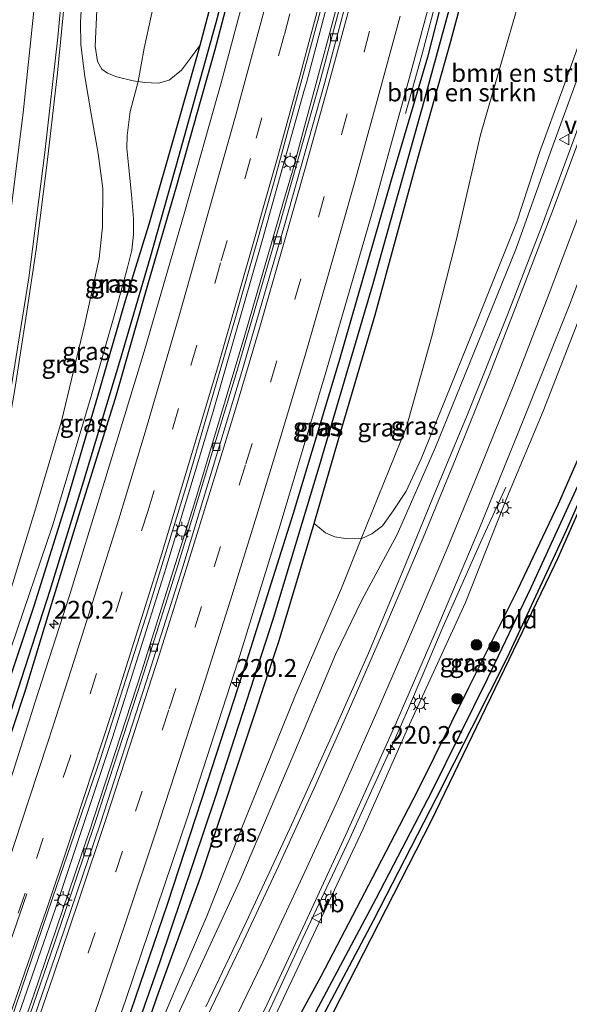
# Model space of a CAD drawing. Units: metres. Extents: x 189998 to 192144, y 348398 to 350001.
# Drawn here: x 190584 to 190662, y 349333 to 349471 of the extents above; entities that cross this region are included whole.
import ezdxf
from ezdxf.enums import TextEntityAlignment as Align

# ---------------------------------------------------------------- set-up
doc = ezdxf.new("R2010")
doc.units = ezdxf.units.M
doc.linetypes.add('VW-3-9_STREEP', pattern=[12, 3, -9])
doc.layers.get('0').update_dxf_attribs({"lineweight": 25})
for name, color, linetype, lineweight in [('B-ME-AM-KILOMETR-S-B1', 7, 'Continuous', 18), ('B-ME-BV-GELEIDECONSTRUCTIE-GELEIDERAIL-L-B1', 213, 'BV-GELEIDERAIL', 18), ('B-ME-GR-BOMENSTRUIKEN-GV-B6', 93, 'Continuous', 18), ('B-ME-GR-BOOM-S-B1', 93, 'Continuous', 18), ('B-ME-GW-INSTEEKWATERGANG-L-B1', 10, 'Continuous', 25), ('B-ME-GW-KRUINLIJN-L-B1', 93, 'Continuous', 18), ('B-ME-GW-TEENLIJN-L-B1', 93, 'Continuous', 18), ('B-ME-GW-WATERGANG-GREPPEL-L-B1', 10, 'Continuous', 25), ('B-ME-IE-GRASLAND-GV-B6', 93, 'Continuous', 18), ('B-ME-IE-GRONDWERKLIJN-GROND_INGERICHT-GV-B6', 253, 'Continuous', 18), ('B-ME-IE-MEUBILAIR_WEGMEUBILAIR-LICHTMAST-S-B1', 8, 'Continuous', 18), ('B-ME-IE-TERMINAL-L-B1', 8, 'Continuous', 18), ('B-ME-KG-KADASTRAAL-OPNAMEDTMGRENS-L-B1', 10, 'Continuous', 25), ('B-ME-VH-VERH_SOORT-BETON-OVERIG-GV-B6', 8, 'IE-TERREINAFSCHEIDING-NATUURLIJK-HOUTWAL', 18), ('B-ME-VH-VERH_SOORT-BITUMEN-GV-B6', 8, 'IE-TERREINAFSCHEIDING-NATUURLIJK-HOUTWAL', 18), ('B-ME-VV-KOLK-S-B1', 8, 'Continuous', 18), ('B-ME-VW-MARKERING-39STREEP-015-L-B1', 255, 'VW-3-9_STREEP', 18), ('B-ME-VW-MARKERING-STREEP-015-L-B1', 7, 'Continuous', 18), ('B-ME-VW-MEUBILAIR_WEGMEUBILAIR-VERKEERSBORD-S-B1', 8, 'Continuous', 18)]:
    doc.layers.add(name, color=color, linetype=linetype, lineweight=lineweight)
doc.styles.add('NLCS-ISO', font='NLCS-ISO.TTF')
doc.linetypes.add('BV-GELEIDERAIL', pattern='A,10,-3,[108,NLCS.SHX,S=1,R=0,X=0,Y=0],-3', length=16)
doc.linetypes.add('IE-TERREINAFSCHEIDING-NATUURLIJK-HOUTWAL', pattern='A,7,-1.5,[67,NLCS.SHX,S=0.75,R=45,X=0,Y=0],-1.5,7,-1.5,[70,NLCS.SHX,S=0.75,R=0,X=0,Y=0],-1.5', length=20)

# ---------------------------------------------------------------- blocks, each defined once
blk = doc.blocks.new('verkeersbord')
for p, q in [((0, 0.75), (-0.75, -0.625)), ((0.75, -0.625), (0, 0.75)), ((-0.75, -0.625), (0.75, -0.625))]:
    blk.add_line(p, q)
blk = doc.blocks.new('boom')
blk.add_hatch(color=256).paths.add_polyline_path([(-0.75, 0, 1), (0.75, 0, 1)])
blk.add_circle((0, 0), 0.75)
blk = doc.blocks.new('hecto')
for p, q in [((0, 0.625), (-0.625, 0)), ((0, -0.625), (0, 0.625)), ((-0.625, 0), (0.625, 0)), ((0.625, 0), (0, -0.625))]:
    blk.add_line(p, q)
blk = doc.blocks.new('kolk')
blk.add_lwpolyline([(-0.5, -0.5), (0.5, -0.5), (0.5, 0.5), (-0.5, 0.5)], close=True)
blk = doc.blocks.new('lantaarnpaal')
for p, q in [((-0.75, 0), (-1.25, 0)), ((-0.88, 0.88), (-0.53, 0.53)), ((0, 0.75), (0, 1.25)), ((0.53, 0.53), (0.88, 0.88)), ((0.75, 0), (1.25, 0)), ((-0.53, -0.53), (-0.88, -0.88)), ((0, -0.75), (0, -1.25)), ((0.53, -0.53), (0.88, -0.88))]:
    blk.add_line(p, q)
blk.add_circle((0, 0), 0.75)

msp = doc.modelspace()

# ---------------------------------------------------------------- linework, layer by layer
at = {"layer": 'B-ME-BV-GELEIDECONSTRUCTIE-GELEIDERAIL-L-B1'}
for points in [[(190573.99, 349299.72, 28.63), (190575.82, 349304.68, 28.62), (190577.96, 349310.5, 28.61), (190586.42, 349334.38, 28.56), (190588.77, 349341.28, 28.55), (190593.93, 349356.43, 28.54), (190594.15, 349357.08, 28.54), (190601.6, 349379.91, 28.53), (190605.81, 349393.36, 28.53), (190609.18, 349404.09, 28.53), (190610.54, 349408.64, 28.53), (190616.05, 349427.06, 28.55), (190621.51, 349445.85, 28.56), (190622.75, 349450.12, 28.57), (190625.76, 349461.27, 28.58), (190628.99, 349473.27, 28.58), (190635.72, 349499.03, 28.57), (190638.43, 349509.41, 28.56), (190639.71, 349514.53, 28.56), (190642.98, 349527.52, 28.57), (190650.01, 349558.33, 28.54), (190655.89, 349585.53, 28.54)], [(190572.4, 349299.46, 28.96), (190572.67, 349300.15, 28.96), (190574.54, 349305.17, 28.95), (190581.52, 349323.86, 28.92), (190587.76, 349341.62, 28.93), (190589.48, 349346.51, 28.93), (190592.89, 349356.78, 28.92), (190597.47, 349370.53, 28.91), (190604.69, 349393.41, 28.92), (190604.77, 349393.67, 28.92), (190609.4, 349408.99, 28.92), (190611.63, 349416.37, 28.91), (190618.61, 349440.68, 28.94), (190620.16, 349446.23, 28.93), (190624.46, 349461.64, 28.91), (190624.71, 349462.53, 28.91), (190631.19, 349487.01, 28.9), (190634.34, 349499.4, 28.87), (190637.1, 349510.24, 28.84), (190638.25, 349514.92, 28.83), (190641.86, 349529.67, 28.81), (190648.43, 349558.27, 28.83)], [(190654.98, 349521.13, 28.83), (190650.29, 349502.34, 28.82), (190645.23, 349482.99, 28.85), (190643.76, 349477.29, 28.74), (190642.75, 349473.33, 28.74), (190640.92, 349466.41, 28.74)], [(190602.27, 349298.06, 29.64), (190608.13, 349309.36, 29.76), (190612.74, 349318.31, 29.91), (190616.76, 349326.34, 30.12), (190620.3, 349333.81, 30.31), (190624.23, 349342.34, 30.57), (190627.61, 349349.51, 30.71), (190630.8, 349356.34, 30.89), (190633.64, 349362.55, 31.01), (190636.29, 349368.39, 31.23), (190638.77, 349374.01, 31.4), (190641.12, 349379.49, 31.49), (190643.76, 349385.7, 31.58), (190646.42, 349391.7, 31.66), (190649.39, 349398.37, 31.65), (190651.48, 349402.93, 31.57), (190652.76, 349405.72, 31.47)]]:
    msp.add_polyline3d(points, dxfattribs=at)
at = {"layer": 'B-ME-GR-BOMENSTRUIKEN-GV-B6'}
for points in [[(190625.82, 349400.6, 28.06), (190629.19, 349412.27, 28.08), (190634.36, 349429.92, 28.07), (190640.09, 349450.93, 28.03), (190644.99, 349468.39, 27.98), (190650.63, 349489.45, 27.92)], [(190612.96, 349480, 27.8), (190609.73, 349467.77, 27.77), (190608.42, 349466, 27.84), (190607.15, 349464.33, 27.87), (190605.45, 349462.92, 27.91), (190603.91, 349462.5, 27.95), (190601.98, 349462.57, 28.13), (190601.09, 349462.7, 28.35), (190601.93, 349467.41, 28.34), (190603.54, 349474.95, 28.33)], [(190666.8, 349479.33, 32.01), (190663.84, 349470.32, 32.07), (190660.81, 349461.82, 31.93), (190657.47, 349452.72, 31.8), (190654.28, 349443.02, 31.68), (190648.6, 349428.86, 31.29), (190643.6, 349416.47, 30.82), (190640.86, 349409.71, 30.62), (190638.72, 349405.17, 30.37), (190636.92, 349402.37, 29.85), (190635.39, 349400.3, 29.38), (190633.92, 349399.18, 28.98), (190632.41, 349398.47, 28.57), (190638.79, 349414.21, 28.88), (190642.31, 349426.73, 28.89), (190645.78, 349440.37, 28.88), (190649.16, 349455.21, 28.74), (190654.69, 349474.4, 28.71)], [(190603.54, 349474.95, 28.33), (190601.93, 349467.41, 28.34), (190601.09, 349462.7, 28.35), (190600.39, 349462.8, 28.52), (190598.08, 349463.38, 29.02), (190596.75, 349463.89, 29.75), (190595.99, 349464.47, 30.21), (190595.34, 349465.55, 30.45), (190595.04, 349467.68, 30.6), (190595.28, 349472.75, 30.63)], [(190654.69, 349474.4, 28.71), (190649.16, 349455.21, 28.74), (190645.78, 349440.37, 28.88), (190642.31, 349426.73, 28.89), (190638.79, 349414.21, 28.88), (190632.41, 349398.47, 28.57), (190630.21, 349398.5, 28.31), (190628.69, 349398.72, 28.2), (190627.38, 349399.28, 28.11), (190625.82, 349400.6, 28.06)]]:
    msp.add_polyline3d(points, dxfattribs=at)
at = {"layer": 'B-ME-GW-INSTEEKWATERGANG-L-B1'}
for points in [[(190663.01, 349528.78, 27.84), (190662.38, 349528.61, 27.95), (190661.75, 349528.22, 27.95), (190660.88, 349527.43, 27.97), (190659.21, 349525.86, 28), (190657.75, 349524.68, 28.01), (190656.8, 349523.67, 28.03), (190656.05, 349521.59, 28.05), (190654.07, 349514.18, 28.04), (190650.38, 349499.6, 28.05), (190645.29, 349480.16, 28.08), (190641.73, 349466.15, 28.04), (190636.65, 349448.85, 28.07), (190629.29, 349423.32, 28.07), (190622.85, 349402.02, 28.09), (190616.3, 349381.27, 28.09), (190610.76, 349364.26, 28.1), (190605.13, 349347.09, 28.1), (190599.39, 349330.21, 28.1), (190595.1, 349317.7, 28.13), (190591.1, 349306.56, 28.14), (190589.44, 349302.12, 28.12), (190589.13, 349300.62, 28.09)], [(190568.47, 349331.52, 27.66), (190568.64, 349331.13, 27.66), (190568.98, 349330.98, 27.67), (190569.37, 349330.96, 27.67), (190569.7, 349331.2, 27.69), (190571.63, 349336.5, 27.7), (190574.68, 349345.82, 27.65), (190579.82, 349360.88, 27.61), (190585.26, 349377.21, 27.59), (190588.73, 349388.62, 27.67), (190592.79, 349401.88, 27.65), (190598.03, 349418.71, 27.69), (190602.52, 349434.46, 27.7), (190606.42, 349447.8, 27.7), (190611.91, 349467.23, 27.72), (190616.78, 349485.79, 27.69), (190621.35, 349502.8, 27.64), (190624.98, 349518.28, 27.66), (190626.44, 349524.74, 27.63), (190626.52, 349526.71, 27.62), (190626.43, 349527.09, 27.58)], [(190625.82, 349400.6, 28.06), (190629.19, 349412.27, 28.08), (190634.36, 349429.92, 28.07), (190640.09, 349450.93, 28.03), (190644.99, 349468.39, 27.98), (190650.63, 349489.45, 27.92), (190654.93, 349506.96, 27.97), (190658.2, 349520.35, 27.97), (190658.88, 349522.37, 27.98), (190660.29, 349523.96, 27.99), (190662.73, 349526.21, 28.06)], [(190622.8, 349518.82, 27.79), (190622.4, 349517.24, 27.78), (190619.98, 349507.74, 27.89), (190616.22, 349492.88, 27.84), (190612.96, 349480, 27.8), (190609.73, 349467.77, 27.77)], [(190609.73, 349467.77, 27.77), (190609.28, 349466.08, 27.77), (190606.47, 349456.23, 27.75), (190602.58, 349442.61, 27.76), (190599.26, 349431.88, 27.77), (190595.37, 349418.46, 27.79), (190591.07, 349403.8, 27.81), (190586.41, 349388.99, 27.74), (190581.17, 349373.39, 27.71), (190577.1, 349361.64, 27.74)], [(190685.56, 349465.18, 27.95), (190683.28, 349459.76, 27.97), (190678.04, 349445.64, 27.97), (190672.28, 349431.13, 27.96), (190666.58, 349418.07, 27.92), (190660.11, 349403.32, 27.83), (190654.39, 349391.27, 27.82), (190647.49, 349377.5, 27.77), (190640.28, 349362.93, 27.8), (190634, 349350.85, 27.86), (190626.76, 349336.98, 27.9), (190619.7, 349324.07, 27.97), (190614.2, 349313.16, 27.95), (190610.19, 349305.45, 27.94), (190605.7, 349297.3, 27.94)], [(190616.69, 349311.18, 27.94), (190618.55, 349314.52, 27.7), (190619.21, 349315.93, 27.81), (190621.84, 349321.32, 27.89), (190626.16, 349329.78, 27.82), (190634.13, 349344.84, 27.78), (190643.02, 349362.05, 27.79), (190652.98, 349381.82, 27.79), (190661.25, 349399.68, 27.83), (190669.18, 349417.56, 27.89), (190675.92, 349432.67, 27.98), (190682.37, 349447.91, 27.97), (190686.68, 349458.53, 27.93), (190689.25, 349464.87, 27.91)], [(190596.42, 349313.68, 28.03), (190599.85, 349322.74, 27.99), (190603.7, 349334.01, 27.92), (190609.87, 349351.01, 28.03), (190615.36, 349367.52, 28.01), (190620.88, 349384.18, 28.05), (190625.68, 349400.13, 28.06), (190625.82, 349400.6, 28.06)]]:
    msp.add_polyline3d(points, dxfattribs=at)
at = {"layer": 'B-ME-GW-KRUINLIJN-L-B1'}
for points in [[(190730.36, 349540.14, 33.07), (190724.25, 349537, 33.13), (190717.73, 349533.04, 33.03), (190713.18, 349530.17, 33.12), (190708.73, 349527, 33.16), (190704.28, 349523.04, 33.21), (190699.59, 349517.82, 33.19), (190696.6, 349514.07, 33.15), (190693.35, 349508.95, 33.18), (190690.61, 349503.77, 33.28), (190687.95, 349498.98, 33.23), (190685.14, 349490.43, 33.16), (190680.53, 349477.44, 33.14), (190674.55, 349460.52, 32.82), (190670.15, 349448.01, 32.47), (190663.86, 349431.42, 32.13), (190657.99, 349416.39, 31.79), (190652.87, 349404.2, 31.44), (190647.06, 349389.52, 31.08), (190638.91, 349371.75, 30.61), (190632.7, 349357.69, 30.17), (190626.1, 349343.65, 29.82), (190618.85, 349328.25, 29.33)], [(190606.6, 349331.5, 29.07), (190615.34, 349350.39, 29.59), (190622.96, 349368.26, 30.01), (190628.8, 349382.21, 30.42), (190632.52, 349389.82, 30.61), (190637.46, 349399.06, 30.92), (190642.87, 349411.32, 31.35), (190648.15, 349424.35, 31.68), (190654.19, 349439.25, 32.08), (190659, 349452.81, 32.58), (190664.95, 349469.1, 32.88), (190669.91, 349483.37, 33.09), (190674.22, 349496.21, 33.19), (190679.45, 349510.67, 33.42), (190681.43, 349516.42, 33.46), (190682.02, 349519.68, 33.48), (190681.92, 349522.35, 33.48), (190681.34, 349524.83, 33.49), (190680.38, 349526.79, 33.46), (190678.95, 349528.35, 33.51), (190677.13, 349529.28, 33.6), (190675.15, 349529.96, 33.64)], [(190565.4, 349328.96, 28.25), (190568.23, 349338.37, 28.47), (190571.18, 349349.8, 28.61), (190574.2, 349360.94, 28.72), (190578.13, 349374.61, 29.07), (190582.19, 349388.15, 29.54), (190586.57, 349402.36, 29.83), (190590.3, 349414.99, 30.07), (190593.59, 349428.68, 30.39), (190595.59, 349437.83, 30.59), (190596.08, 349442.3, 30.73), (190596.09, 349447.69, 30.88), (190595.47, 349452.59, 30.98), (190594.51, 349457.88, 31.28), (190593.6, 349463.44, 31.52), (190593, 349467.85, 31.69), (190592.98, 349471.04, 31.73), (190593.31, 349476.96, 31.99), (190593.8, 349485.81, 32.24), (190594.34, 349497.25, 32.54), (190594.55, 349502.38, 32.69)]]:
    msp.add_polyline3d(points, dxfattribs=at)
at = {"layer": 'B-ME-GW-TEENLIJN-L-B1'}
for points in [[(190620.05, 349532.85, 28.14), (190618.23, 349532.01, 28.31), (190616.51, 349531.5, 28.36), (190615, 349531.27, 28.44), (190613.66, 349530.88, 28.54), (190612.88, 349529.63, 28.56), (190612.66, 349527.2, 28.57), (190612.34, 349523.11, 28.54), (190611.42, 349515.95, 28.49), (190609.63, 349506.62, 28.53), (190607.68, 349496.31, 28.49), (190605.48, 349485.35, 28.36), (190603.54, 349474.95, 28.33), (190601.93, 349467.41, 28.34), (190601.09, 349462.7, 28.35)], [(190632.41, 349398.47, 28.57), (190638.79, 349414.21, 28.88), (190642.31, 349426.73, 28.89), (190645.78, 349440.37, 28.88), (190649.16, 349455.21, 28.74), (190654.69, 349474.4, 28.71), (190658.02, 349490.61, 28.69), (190661.17, 349503.64, 28.61), (190662.62, 349512.28, 28.56), (190663.17, 349517.49, 28.37), (190663.31, 349520.52, 28.32), (190663.28, 349523.09, 28.23), (190663.05, 349524.99, 28.14), (190662.73, 349526.21, 28.06)], [(190601.09, 349462.7, 28.35), (190599.95, 349458.5, 28.2), (190599.51, 349455.12, 28.17), (190599.49, 349453.36, 28.18), (190599.71, 349450.99, 28.07), (190600.15, 349446.86, 27.97), (190600.43, 349443.49, 27.95), (190600.42, 349441.22, 27.89), (190600.17, 349439.03, 27.87), (190599.58, 349436.59, 27.87), (190598.06, 349431.12, 27.87), (190594.47, 349418.49, 27.88), (190589.07, 349400.43, 27.89), (190583.23, 349383.21, 27.82), (190579.19, 349370.57, 27.82), (190577.1, 349361.64, 27.74)], [(190596.42, 349313.68, 28.03), (190602.54, 349326.3, 28.27), (190606.49, 349335.64, 28.25), (190610.71, 349345.45, 28.22), (190616.19, 349359.26, 28.22), (190623.13, 349376.4, 28.41), (190629.65, 349391.52, 28.59), (190632.41, 349398.47, 28.57)]]:
    msp.add_polyline3d(points, dxfattribs=at)
at = {"layer": 'B-ME-GW-WATERGANG-GREPPEL-L-B1'}
for points in [[(190569.29, 349332.32, 27.49), (190571.1, 349337.94, 27.37), (190575.66, 349351.61, 27.22), (190581.72, 349369.65, 27.1), (190588.72, 349391.25, 27.12), (190593.43, 349406.61, 27.17), (190598.5, 349423.36, 27.21), (190602.76, 349437.91, 27.24), (190606.81, 349452.16, 27.25), (190612.05, 349471.03, 27.28), (190616.89, 349489.4, 27.28), (190619.74, 349500.19, 27.3), (190622.64, 349512.22, 27.32), (190624.48, 349519.77, 27.36), (190625.12, 349522.99, 27.41), (190625.39, 349524.56, 27.47), (190625.44, 349526, 27.43), (190625.03, 349528.48, 27.47), (190624.58, 349531.53, 27.54), (190624.13, 349533.72, 27.63), (190623.97, 349534.5, 27.71), (190623.81, 349535.5, 27.73), (190623.8, 349536.28, 27.74), (190623.86, 349536.59, 27.74)], [(190590.11, 349300.85, 27.89), (190593.64, 349309.27, 27.51), (190597.74, 349320.79, 27.43), (190604.13, 349338.93, 27.38), (190611.99, 349362.3, 27.28), (190620.08, 349387.3, 27.28), (190626.51, 349408.56, 27.33), (190634.12, 349434.35, 27.38), (190641.28, 349459.96, 27.43), (190648.52, 349486.5, 27.4), (190653.69, 349507.28, 27.33), (190656.01, 349516.91, 27.42), (190656.71, 349519.88, 27.49), (190657.43, 349521.66, 27.55), (190659.02, 349524.1, 27.6), (190660.62, 349525.67, 27.62), (190661.22, 349526.18, 27.61), (190662.42, 349527.32, 27.68), (190662.85, 349527.89, 27.68)], [(190687.92, 349465.04, 27.64), (190686.65, 349461.74, 27.65), (190680.87, 349447.27, 27.62), (190674.27, 349431.71, 27.57), (190668.83, 349418.89, 27.53), (190661.74, 349403.5, 27.5), (190656.27, 349391.58, 27.48), (190650.1, 349378.73, 27.46), (190642.34, 349363, 27.47), (190634.47, 349347.87, 27.47), (190625.58, 349331.14, 27.5), (190617.9, 349316.98, 27.48), (190611.39, 349304.5, 27.44), (190607.27, 349296.92, 27.42)]]:
    msp.add_polyline3d(points, dxfattribs=at)
at = {"layer": 'B-ME-IE-GRASLAND-GV-B6'}
for points in [[(190572.44, 349301.77, 28.08), (190581.04, 349324.59, 28.07), (190589.05, 349347.96, 28.06), (190595.79, 349367.6, 28.09), (190602.53, 349388.6, 28.12), (190607.97, 349406.27, 28.08), (190614.67, 349429.24, 28.17), (190620.17, 349448.66, 28.06), (190626.77, 349473.01, 28.15), (190631.95, 349492.44, 28.1), (190636.87, 349511.83, 28.06), (190641.41, 349530.6, 28.03), (190647.08, 349555.11, 28.06), (190651.7, 349575.85, 28.06), (190656.28, 349598.35, 28.03), (190660.95, 349621.84, 28)], [(190592.4, 349313.89, 28.18), (190599.36, 349333.74, 28.14), (190608, 349359.35, 28.14), (190615.11, 349381.32, 28.11), (190621.05, 349400.37, 28.1), (190627.51, 349422.02, 28.17), (190634.25, 349445.27, 28.15), (190639.24, 349463.48, 28.16), (190645.46, 349486.57, 28.16), (190650.16, 349504.82, 28.15), (190655.26, 349525.7, 28.17), (190661.38, 349552.23, 28.17), (190665.61, 349571.12, 28.16), (190669.63, 349590.71, 28.18), (190674.43, 349614.63, 28.17)], [(190659.72, 349601.36, 27.92), (190655.56, 349581.22, 27.88), (190652.77, 349568.16, 27.93), (190650.25, 349557.13, 27.84), (190643.4, 349526.94, 27.85), (190637.25, 349503.23, 27.91), (190631.6, 349481.49, 27.93), (190626.58, 349462.64, 27.93), (190620.97, 349442.74, 27.91), (190614.93, 349421.99, 27.87), (190606.66, 349394.72, 27.89), (190601.52, 349378.59, 27.87), (190595.09, 349358.74, 27.87), (190589.32, 349341.64, 27.91), (190584.45, 349327.49, 27.91), (190579.83, 349314.73, 27.91), (190574.41, 349299.79, 27.91), (190572.44, 349301.77, 28.08)], [(190569.29, 349332.32, 27.49), (190571.1, 349337.94, 27.37), (190575.66, 349351.61, 27.22), (190581.72, 349369.65, 27.1), (190588.72, 349391.25, 27.12), (190593.43, 349406.61, 27.17), (190598.5, 349423.36, 27.21), (190602.76, 349437.91, 27.24), (190606.81, 349452.16, 27.25), (190612.05, 349471.03, 27.28), (190616.89, 349489.4, 27.28), (190619.74, 349500.19, 27.3), (190622.64, 349512.22, 27.32), (190624.48, 349519.77, 27.36), (190625.12, 349522.99, 27.41), (190625.39, 349524.56, 27.47), (190625.44, 349526, 27.43), (190625.03, 349528.48, 27.47), (190624.58, 349531.53, 27.54), (190624.13, 349533.72, 27.63), (190623.97, 349534.5, 27.71), (190623.81, 349535.5, 27.73), (190623.8, 349536.28, 27.74), (190623.86, 349536.59, 27.74)], [(190606.6, 349331.5, 29.07), (190615.34, 349350.39, 29.59), (190622.96, 349368.26, 30.01), (190628.8, 349382.21, 30.42), (190632.52, 349389.82, 30.61), (190637.46, 349399.06, 30.92), (190642.87, 349411.32, 31.35), (190648.15, 349424.35, 31.68), (190654.19, 349439.25, 32.08), (190659, 349452.81, 32.58), (190664.95, 349469.1, 32.88), (190669.91, 349483.37, 33.09), (190674.22, 349496.21, 33.19), (190679.45, 349510.67, 33.42), (190681.43, 349516.42, 33.46), (190682.02, 349519.68, 33.48), (190681.92, 349522.35, 33.48), (190681.34, 349524.83, 33.49), (190680.38, 349526.79, 33.46), (190678.95, 349528.35, 33.51), (190677.13, 349529.28, 33.6), (190675.15, 349529.96, 33.64), (190675.14, 349530.21, 33.64), (190678.31, 349530.21, 33.59)], [(190675.15, 349529.96, 33.64), (190677.13, 349529.28, 33.6), (190678.95, 349528.35, 33.51), (190680.38, 349526.79, 33.46), (190681.34, 349524.83, 33.49), (190681.92, 349522.35, 33.48), (190682.02, 349519.68, 33.48), (190681.43, 349516.42, 33.46), (190679.45, 349510.67, 33.42), (190674.22, 349496.21, 33.19), (190669.91, 349483.37, 33.09), (190664.95, 349469.1, 32.88), (190659, 349452.81, 32.58), (190654.19, 349439.25, 32.08), (190648.15, 349424.35, 31.68), (190642.87, 349411.32, 31.35), (190637.46, 349399.06, 30.92), (190632.52, 349389.82, 30.61), (190628.8, 349382.21, 30.42), (190622.96, 349368.26, 30.01), (190615.34, 349350.39, 29.59), (190606.6, 349331.5, 29.07)], [(190678.31, 349530.21, 33.59), (190679.59, 349530.12, 33.56), (190681.14, 349529.63, 33.59), (190684.27, 349528.69, 33.58), (190686.74, 349528.31, 33.58), (190688.12, 349528.18, 33.58), (190686.02, 349522.43, 33.6), (190684.69, 349518.39, 33.58), (190680.52, 349506.32, 33.58), (190677.38, 349497.25, 33.52), (190673.76, 349486.83, 33.42), (190670.36, 349477.27, 33.31), (190666.45, 349466.11, 33.09), (190662.32, 349454.58, 32.75), (190657.72, 349442.17, 32.51), (190652.99, 349429.94, 32.12), (190647.45, 349416.18, 31.73), (190642.69, 349404.67, 31.43), (190638.3, 349394.05, 31.06), (190633.43, 349382.4, 30.78), (190628.68, 349371.61, 30.5), (190622.39, 349357.74, 30.1), (190616.25, 349344.59, 29.79), (190610.58, 349332.68, 29.49)], [(190597.74, 349320.79, 27.43), (190604.13, 349338.93, 27.38), (190611.99, 349362.3, 27.28), (190620.08, 349387.3, 27.28), (190626.51, 349408.56, 27.33), (190634.12, 349434.35, 27.38), (190641.28, 349459.96, 27.43), (190648.52, 349486.5, 27.4), (190653.69, 349507.28, 27.33), (190656.01, 349516.91, 27.42), (190656.71, 349519.88, 27.49), (190657.43, 349521.66, 27.55), (190659.02, 349524.1, 27.6), (190660.62, 349525.67, 27.62), (190661.22, 349526.18, 27.61), (190662.42, 349527.32, 27.68), (190662.85, 349527.89, 27.68), (190663.25, 349528.74, 27.84)], [(190663.25, 349528.74, 27.84), (190662.85, 349527.89, 27.68), (190662.42, 349527.32, 27.68), (190661.22, 349526.18, 27.61), (190660.62, 349525.67, 27.62), (190659.02, 349524.1, 27.6), (190657.43, 349521.66, 27.55), (190656.71, 349519.88, 27.49), (190656.01, 349516.91, 27.42), (190653.69, 349507.28, 27.33), (190648.52, 349486.5, 27.4), (190641.28, 349459.96, 27.43), (190634.12, 349434.35, 27.38), (190626.51, 349408.56, 27.33), (190620.08, 349387.3, 27.28), (190611.99, 349362.3, 27.28), (190604.13, 349338.93, 27.38), (190597.74, 349320.79, 27.43)], [(190599.39, 349330.21, 28.1), (190605.13, 349347.09, 28.1), (190610.76, 349364.26, 28.1), (190616.3, 349381.27, 28.09), (190622.85, 349402.02, 28.09), (190629.29, 349423.32, 28.07), (190636.65, 349448.85, 28.07), (190641.73, 349466.15, 28.04), (190645.29, 349480.16, 28.08), (190650.38, 349499.6, 28.05), (190654.07, 349514.18, 28.04), (190656.05, 349521.59, 28.05), (190656.8, 349523.67, 28.03), (190657.75, 349524.68, 28.01), (190659.21, 349525.86, 28), (190660.88, 349527.43, 27.97), (190661.75, 349528.22, 27.95), (190662.38, 349528.61, 27.95), (190663.01, 349528.78, 27.84), (190663.25, 349528.74, 27.84)], [(190663.25, 349528.74, 27.84), (190663.48, 349528.71, 27.84), (190663.36, 349527.81, 27.94), (190663.1, 349527.05, 27.94), (190662.73, 349526.21, 28.06), (190660.29, 349523.96, 27.99), (190658.88, 349522.37, 27.98), (190658.2, 349520.35, 27.97), (190654.93, 349506.96, 27.97), (190650.63, 349489.45, 27.92), (190644.99, 349468.39, 27.98), (190640.09, 349450.93, 28.03), (190634.36, 349429.92, 28.07), (190629.19, 349412.27, 28.08), (190625.82, 349400.6, 28.06), (190625.68, 349400.13, 28.06), (190620.88, 349384.18, 28.05), (190615.36, 349367.52, 28.01), (190609.87, 349351.01, 28.03), (190603.7, 349334.01, 27.92), (190599.85, 349322.74, 27.99)], [(190616.89, 349489.4, 27.28), (190612.05, 349471.03, 27.28), (190606.81, 349452.16, 27.25), (190602.76, 349437.91, 27.24), (190598.5, 349423.36, 27.21), (190593.43, 349406.61, 27.17), (190588.72, 349391.25, 27.12), (190581.72, 349369.65, 27.1), (190575.66, 349351.61, 27.22), (190571.1, 349337.94, 27.37), (190569.29, 349332.32, 27.49)], [(190569.7, 349331.2, 27.69), (190571.63, 349336.5, 27.7), (190574.68, 349345.82, 27.65), (190579.82, 349360.88, 27.61), (190585.26, 349377.21, 27.59), (190588.73, 349388.62, 27.67), (190592.79, 349401.88, 27.65), (190598.03, 349418.71, 27.69), (190602.52, 349434.46, 27.7), (190606.42, 349447.8, 27.7), (190611.91, 349467.23, 27.72), (190616.78, 349485.79, 27.69)], [(190616.78, 349485.79, 27.69), (190611.91, 349467.23, 27.72), (190606.42, 349447.8, 27.7), (190602.52, 349434.46, 27.7), (190598.03, 349418.71, 27.69), (190592.79, 349401.88, 27.65), (190588.73, 349388.62, 27.67), (190585.26, 349377.21, 27.59), (190579.82, 349360.88, 27.61), (190574.68, 349345.82, 27.65), (190571.63, 349336.5, 27.7), (190569.7, 349331.2, 27.69)], [(190617.85, 349481.71, 27.86), (190612.75, 349462.51, 27.85), (190607.64, 349444.46, 27.84), (190601.94, 349424.78, 27.84), (190596.02, 349405.45, 27.83), (190591.47, 349390.64, 27.82), (190586.59, 349375.53, 27.82), (190583.16, 349364.75, 27.82), (190578.38, 349351.12, 27.73), (190570.42, 349328.16, 27.73)], [(190568.47, 349332.59, 27.67), (190569.5, 349335.85, 27.67), (190571.58, 349342.75, 27.7), (190574.17, 349351.66, 27.72), (190577.1, 349361.64, 27.74), (190581.17, 349373.39, 27.71), (190586.41, 349388.99, 27.74), (190591.07, 349403.8, 27.81), (190595.37, 349418.46, 27.79), (190599.26, 349431.88, 27.77), (190602.58, 349442.61, 27.76), (190606.47, 349456.23, 27.75), (190609.28, 349466.08, 27.77), (190609.73, 349467.77, 27.77), (190612.96, 349480, 27.8)], [(190645.29, 349480.16, 28.08), (190641.73, 349466.15, 28.04), (190636.65, 349448.85, 28.07), (190629.29, 349423.32, 28.07), (190622.85, 349402.02, 28.09), (190616.3, 349381.27, 28.09), (190610.76, 349364.26, 28.1), (190605.13, 349347.09, 28.1), (190599.39, 349330.21, 28.1)], [(190602.54, 349326.3, 28.27), (190606.49, 349335.64, 28.25), (190610.71, 349345.45, 28.22), (190616.19, 349359.26, 28.22), (190623.13, 349376.4, 28.41), (190629.65, 349391.52, 28.59), (190632.41, 349398.47, 28.57), (190633.92, 349399.18, 28.98), (190635.39, 349400.3, 29.38), (190636.92, 349402.37, 29.85), (190638.72, 349405.17, 30.37), (190640.86, 349409.71, 30.62), (190643.6, 349416.47, 30.82), (190648.6, 349428.86, 31.29), (190654.28, 349443.02, 31.68), (190657.47, 349452.72, 31.8), (190660.81, 349461.82, 31.93), (190663.84, 349470.32, 32.07), (190666.8, 349479.33, 32.01)], [(190680.53, 349477.44, 33.14), (190674.55, 349460.52, 32.82), (190670.15, 349448.01, 32.47), (190663.86, 349431.42, 32.13), (190657.99, 349416.39, 31.79), (190652.87, 349404.2, 31.44), (190647.06, 349389.52, 31.08), (190638.91, 349371.75, 30.61), (190632.7, 349357.69, 30.17), (190626.1, 349343.65, 29.82), (190618.85, 349328.25, 29.33)], [(190618.85, 349328.25, 29.33), (190626.1, 349343.65, 29.82), (190632.7, 349357.69, 30.17), (190638.91, 349371.75, 30.61), (190647.06, 349389.52, 31.08), (190652.87, 349404.2, 31.44), (190657.99, 349416.39, 31.79), (190663.86, 349431.42, 32.13), (190670.15, 349448.01, 32.47), (190674.55, 349460.52, 32.82), (190680.53, 349477.44, 33.14)], [(190690.49, 349477.74, 27.94), (190687.2, 349469.07, 27.94), (190685.56, 349465.18, 27.95), (190683.28, 349459.76, 27.97), (190678.04, 349445.64, 27.97), (190672.28, 349431.13, 27.96), (190666.58, 349418.07, 27.92), (190660.11, 349403.32, 27.83), (190654.39, 349391.27, 27.82), (190647.49, 349377.5, 27.77), (190640.28, 349362.93, 27.8), (190634, 349350.85, 27.86), (190626.76, 349336.98, 27.9), (190619.7, 349324.07, 27.97)], [(190561.83, 349320.1, 28.19), (190565.75, 349335.3, 28.44), (190569.76, 349351.27, 28.72), (190573.77, 349368.11, 29.1), (190577.25, 349384.74, 29.47), (190579.61, 349396.67, 29.82), (190581.84, 349408.47, 30.2), (190583.73, 349419.45, 30.48), (190585.27, 349429.44, 30.73), (190586.75, 349439.09, 31.02), (190588.29, 349451.33, 31.36), (190589.74, 349463.95, 31.74), (190590.97, 349476.46, 32.14)], [(190565.4, 349328.96, 28.25), (190568.23, 349338.37, 28.47), (190571.18, 349349.8, 28.61), (190574.2, 349360.94, 28.72), (190578.13, 349374.61, 29.07), (190582.19, 349388.15, 29.54), (190586.57, 349402.36, 29.83), (190590.3, 349414.99, 30.07), (190593.59, 349428.68, 30.39), (190595.59, 349437.83, 30.59), (190596.08, 349442.3, 30.73), (190596.09, 349447.69, 30.88), (190595.47, 349452.59, 30.98), (190594.51, 349457.88, 31.28), (190593.6, 349463.44, 31.52), (190593, 349467.85, 31.69), (190592.98, 349471.04, 31.73), (190593.31, 349476.96, 31.99)], [(190593.31, 349476.96, 31.99), (190592.98, 349471.04, 31.73), (190593, 349467.85, 31.69), (190593.6, 349463.44, 31.52), (190594.51, 349457.88, 31.28), (190595.47, 349452.59, 30.98), (190596.09, 349447.69, 30.88), (190596.08, 349442.3, 30.73), (190595.59, 349437.83, 30.59), (190593.59, 349428.68, 30.39), (190590.3, 349414.99, 30.07), (190586.57, 349402.36, 29.83), (190582.19, 349388.15, 29.54), (190578.13, 349374.61, 29.07), (190574.2, 349360.94, 28.72), (190571.18, 349349.8, 28.61), (190568.23, 349338.37, 28.47), (190565.4, 349328.96, 28.25)], [(190613.44, 349321.45, 29.31), (190619.19, 349333.07, 29.48), (190624.85, 349345.19, 29.77), (190630.19, 349356.79, 30.18), (190637, 349371.85, 30.55), (190642.65, 349384.91, 30.87), (190648.96, 349399.71, 31.28), (190655.36, 349415.54, 31.72), (190661.82, 349431.66, 32.19), (190667.77, 349447.61, 32.56), (190673.25, 349462.45, 32.94), (190677.68, 349475.03, 33.12)], [(190595.28, 349472.75, 30.63), (190595.04, 349467.68, 30.6), (190595.34, 349465.55, 30.45), (190595.99, 349464.47, 30.21), (190596.75, 349463.89, 29.75), (190598.08, 349463.38, 29.02), (190600.39, 349462.8, 28.52), (190601.09, 349462.7, 28.35), (190599.95, 349458.5, 28.2), (190599.51, 349455.12, 28.17), (190599.49, 349453.36, 28.18), (190599.71, 349450.99, 28.07), (190600.15, 349446.86, 27.97), (190600.43, 349443.49, 27.95), (190600.42, 349441.22, 27.89), (190600.17, 349439.03, 27.87), (190599.58, 349436.59, 27.87), (190598.06, 349431.12, 27.87), (190594.47, 349418.49, 27.88), (190589.07, 349400.43, 27.89), (190583.23, 349383.21, 27.82)], [(190601.09, 349462.7, 28.35), (190601.98, 349462.57, 28.13), (190603.91, 349462.5, 27.95), (190605.45, 349462.92, 27.91), (190607.15, 349464.33, 27.87), (190608.42, 349466, 27.84), (190609.73, 349467.77, 27.77), (190609.28, 349466.08, 27.77), (190606.47, 349456.23, 27.75), (190602.58, 349442.61, 27.76), (190599.26, 349431.88, 27.77), (190595.37, 349418.46, 27.79), (190591.07, 349403.8, 27.81), (190586.41, 349388.99, 27.74), (190581.17, 349373.39, 27.71)], [(190619.7, 349324.07, 27.97), (190626.76, 349336.98, 27.9), (190634, 349350.85, 27.86), (190640.28, 349362.93, 27.8), (190647.49, 349377.5, 27.77), (190654.39, 349391.27, 27.82), (190660.11, 349403.32, 27.83), (190666.58, 349418.07, 27.92), (190672.28, 349431.13, 27.96), (190678.04, 349445.64, 27.97), (190683.28, 349459.76, 27.97), (190685.56, 349465.18, 27.95)], [(190685.56, 349465.18, 27.95), (190687.92, 349465.04, 27.64), (190686.65, 349461.74, 27.65), (190680.87, 349447.27, 27.62), (190674.27, 349431.71, 27.57), (190668.83, 349418.89, 27.53), (190661.74, 349403.5, 27.5), (190656.27, 349391.58, 27.48), (190650.1, 349378.73, 27.46), (190642.34, 349363, 27.47), (190634.47, 349347.87, 27.47), (190625.58, 349331.14, 27.5)], [(190625.58, 349331.14, 27.5), (190634.47, 349347.87, 27.47), (190642.34, 349363, 27.47), (190650.1, 349378.73, 27.46), (190656.27, 349391.58, 27.48), (190661.74, 349403.5, 27.5), (190668.83, 349418.89, 27.53), (190674.27, 349431.71, 27.57), (190680.87, 349447.27, 27.62), (190686.65, 349461.74, 27.65), (190687.92, 349465.04, 27.64), (190689.25, 349464.87, 27.91), (190686.68, 349458.53, 27.93), (190682.37, 349447.91, 27.97), (190675.92, 349432.67, 27.98), (190669.18, 349417.56, 27.89), (190661.25, 349399.68, 27.83), (190652.98, 349381.82, 27.79), (190643.02, 349362.05, 27.79), (190634.13, 349344.84, 27.78), (190626.16, 349329.78, 27.82)], [(190583.23, 349383.21, 27.82), (190589.07, 349400.43, 27.89), (190594.47, 349418.49, 27.88), (190598.06, 349431.12, 27.87), (190599.58, 349436.59, 27.87), (190600.17, 349439.03, 27.87), (190600.42, 349441.22, 27.89), (190600.43, 349443.49, 27.95), (190600.15, 349446.86, 27.97), (190599.71, 349450.99, 28.07), (190599.49, 349453.36, 28.18), (190599.51, 349455.12, 28.17), (190599.95, 349458.5, 28.2), (190601.09, 349462.7, 28.35)], [(190596.42, 349313.68, 28.03), (190599.85, 349322.74, 27.99), (190603.7, 349334.01, 27.92), (190609.87, 349351.01, 28.03), (190615.36, 349367.52, 28.01), (190620.88, 349384.18, 28.05), (190625.68, 349400.13, 28.06), (190625.82, 349400.6, 28.06), (190627.38, 349399.28, 28.11), (190628.69, 349398.72, 28.2), (190630.21, 349398.5, 28.31), (190632.41, 349398.47, 28.57), (190629.65, 349391.52, 28.59), (190623.13, 349376.4, 28.41), (190616.19, 349359.26, 28.22), (190610.71, 349345.45, 28.22), (190606.49, 349335.64, 28.25), (190602.54, 349326.3, 28.27), (190596.42, 349313.68, 28.03)]]:
    msp.add_polyline3d(points, dxfattribs=at)
at = {"layer": 'B-ME-IE-GRONDWERKLIJN-GROND_INGERICHT-GV-B6'}
msp.add_polyline3d([(190689.25, 349464.87, 27.91), (190689.89, 349464.81, 27.89), (190688.32, 349461.12, 27.89), (190672.64, 349424.32, 27.89), (190659.99, 349395.65, 27.79), (190659.56, 349394.77, 27.79), (190642.18, 349358.75, 27.7), (190624.3, 349323.77, 27.88), (190618.43, 349310.8, 27.84), (190616.69, 349311.18, 27.94), (190618.55, 349314.52, 27.7), (190619.21, 349315.93, 27.81), (190621.84, 349321.32, 27.89), (190626.16, 349329.78, 27.82), (190634.13, 349344.84, 27.78), (190643.02, 349362.05, 27.79), (190652.98, 349381.82, 27.79), (190661.25, 349399.68, 27.83), (190669.18, 349417.56, 27.89), (190675.92, 349432.67, 27.98), (190682.37, 349447.91, 27.97), (190686.68, 349458.53, 27.93), (190689.25, 349464.87, 27.91)], dxfattribs=at)
at = {"layer": 'B-ME-IE-TERMINAL-L-B1'}
msp.add_line((190638.63, 349458.2, 28.82), (190640.92, 349466.41, 28.82), dxfattribs=at)
at = {"layer": 'B-ME-KG-KADASTRAAL-OPNAMEDTMGRENS-L-B1'}
msp.add_polyline3d([(190912.25, 349509.68, 26.33), (190890.29, 349516.99, 26.85), (190863.47, 349522.55, 26.83), (190853.65, 349524.45, 26.8), (190814.37, 349532.03, 26.68), (190777.07, 349538.16, 27.13), (190763.62, 349535.8, 26.5), (190738.36, 349527.31, 26.68), (190727.03, 349519.53, 26.83), (190723.53, 349516.82, 27.84), (190720.63, 349516.64, 27.86), (190717.61, 349515.03, 27.85), (190712.95, 349511.2, 27.87), (190702.8, 349497.23, 27.93), (190689.89, 349464.81, 27.89), (190688.32, 349461.12, 27.89), (190672.64, 349424.32, 27.89), (190659.99, 349395.65, 27.79), (190659.56, 349394.77, 27.79), (190642.18, 349358.75, 27.7), (190624.3, 349323.77, 27.88), (190618.43, 349310.8, 27.84), (190610.73, 349296.29, 27.8)], dxfattribs=at)
at = {"layer": 'B-ME-VH-VERH_SOORT-BETON-OVERIG-GV-B6'}
for points in [[(190584.45, 349327.49, 27.91), (190589.32, 349341.64, 27.91), (190595.09, 349358.74, 27.87), (190601.52, 349378.59, 27.87), (190606.66, 349394.72, 27.89), (190614.93, 349421.99, 27.87), (190620.97, 349442.74, 27.91), (190626.58, 349462.64, 27.93), (190631.6, 349481.49, 27.93), (190637.25, 349503.23, 27.91), (190643.4, 349526.94, 27.85), (190650.25, 349557.13, 27.84), (190652.77, 349568.16, 27.93), (190655.56, 349581.22, 27.88), (190659.72, 349601.36, 27.92)], [(190660.4, 349601.23, 27.86), (190656.25, 349581.07, 27.85), (190653.45, 349568.01, 27.87), (190650.93, 349556.98, 27.81), (190644.08, 349526.77, 27.82), (190637.92, 349503.06, 27.88), (190632.28, 349481.31, 27.88), (190627.25, 349462.46, 27.89), (190621.64, 349442.54, 27.84), (190615.6, 349421.79, 27.83), (190607.33, 349394.51, 27.86), (190602.18, 349378.38, 27.85), (190595.76, 349358.52, 27.85), (190589.99, 349341.42, 27.9), (190585.11, 349327.25, 27.89)]]:
    msp.add_polyline3d(points, dxfattribs=at)
at = {"layer": 'B-ME-VH-VERH_SOORT-BITUMEN-GV-B6'}
for points in [[(190660.95, 349621.84, 28), (190656.28, 349598.35, 28.03), (190651.7, 349575.85, 28.06), (190647.08, 349555.11, 28.06), (190641.41, 349530.6, 28.03), (190636.87, 349511.83, 28.06), (190631.95, 349492.44, 28.1), (190626.77, 349473.01, 28.15), (190620.17, 349448.66, 28.06), (190614.67, 349429.24, 28.17), (190607.97, 349406.27, 28.08), (190602.53, 349388.6, 28.12), (190595.79, 349367.6, 28.09), (190589.05, 349347.96, 28.06), (190581.04, 349324.59, 28.07)], [(190674.43, 349614.63, 28.17), (190669.63, 349590.71, 28.18), (190665.61, 349571.12, 28.16), (190661.38, 349552.23, 28.17), (190655.26, 349525.7, 28.17), (190650.16, 349504.82, 28.15), (190645.46, 349486.57, 28.16), (190639.24, 349463.48, 28.16), (190634.25, 349445.27, 28.15), (190627.51, 349422.02, 28.17), (190621.05, 349400.37, 28.1), (190615.11, 349381.32, 28.11), (190608, 349359.35, 28.14), (190599.36, 349333.74, 28.14), (190592.4, 349313.89, 28.18), (190586.94, 349298.84, 28.18)], [(190570.42, 349328.16, 27.73), (190578.38, 349351.12, 27.73), (190583.16, 349364.75, 27.82), (190586.59, 349375.53, 27.82), (190591.47, 349390.64, 27.82), (190596.02, 349405.45, 27.83), (190601.94, 349424.78, 27.84), (190607.64, 349444.46, 27.84), (190612.75, 349462.51, 27.85), (190617.85, 349481.71, 27.86), (190623.27, 349502.66, 27.82), (190627.68, 349520.6, 27.8), (190630.42, 349532.25, 27.83), (190630.88, 349534.23, 27.82), (190635.15, 349552.39, 27.82), (190636.41, 349557.72, 27.82), (190638.38, 349567.19, 27.82), (190641.1, 349579.68, 27.78), (190644.15, 349594.24, 27.8), (190647.66, 349611.94, 27.78)], [(190586.94, 349298.84, 28.18), (190583.45, 349299.41, 28.14), (190577.92, 349294.9, 28.06), (190576.82, 349302.36, 27.95), (190575.06, 349299.55, 27.89), (190580.49, 349314.49, 27.89), (190585.11, 349327.25, 27.89), (190589.99, 349341.42, 27.9), (190595.76, 349358.52, 27.85), (190602.18, 349378.38, 27.85), (190607.33, 349394.51, 27.86), (190615.6, 349421.79, 27.83), (190621.64, 349442.54, 27.84), (190627.25, 349462.46, 27.89), (190632.28, 349481.31, 27.88), (190637.92, 349503.06, 27.88), (190644.08, 349526.77, 27.82), (190650.93, 349556.98, 27.81), (190653.45, 349568.01, 27.87), (190656.25, 349581.07, 27.85), (190660.4, 349601.23, 27.86)], [(190610.59, 349332.68, 29.49), (190616.25, 349344.59, 29.79), (190622.39, 349357.74, 30.1), (190628.68, 349371.61, 30.5), (190633.43, 349382.4, 30.78), (190638.3, 349394.05, 31.06), (190642.69, 349404.67, 31.43), (190647.45, 349416.18, 31.73), (190652.99, 349429.94, 32.12), (190657.72, 349442.17, 32.51), (190662.32, 349454.58, 32.75), (190666.45, 349466.11, 33.09), (190670.36, 349477.27, 33.31)], [(190590.97, 349476.46, 32.14), (190589.74, 349463.95, 31.74), (190588.29, 349451.33, 31.36), (190586.75, 349439.09, 31.02), (190585.27, 349429.44, 30.73), (190583.73, 349419.45, 30.48), (190581.84, 349408.47, 30.2), (190579.61, 349396.67, 29.82), (190577.25, 349384.74, 29.47), (190573.77, 349368.11, 29.1), (190569.76, 349351.27, 28.72), (190565.75, 349335.3, 28.44), (190561.83, 349320.1, 28.19)], [(190677.68, 349475.03, 33.12), (190673.25, 349462.45, 32.94), (190667.77, 349447.61, 32.56), (190661.82, 349431.66, 32.19), (190655.36, 349415.54, 31.72), (190648.96, 349399.71, 31.28), (190642.65, 349384.91, 30.87), (190637, 349371.85, 30.55), (190630.19, 349356.79, 30.18), (190624.85, 349345.19, 29.77), (190619.19, 349333.07, 29.48), (190613.44, 349321.46, 29.31)]]:
    msp.add_polyline3d(points, dxfattribs=at)
at = {"layer": 'B-ME-VW-MARKERING-39STREEP-015-L-B1'}
for points in [[(190665.04, 349668.86, 27.89), (190659.39, 349636.55, 27.95), (190654.99, 349613.14, 27.94), (190650.26, 349589.48, 27.96), (190644.62, 349563.04, 28.01), (190637.14, 349530.51, 27.97), (190628.48, 349495.45, 28.02), (190621.6, 349469.21, 28.05), (190616.88, 349451.92, 28.04), (190612.66, 349437.22, 28.03), (190606.75, 349416.76, 28.04), (190602.46, 349402.44, 28.03), (190591.5, 349367.77, 28.03), (190585.19, 349348.69, 27.98), (190579.97, 349333.74, 27.97), (190577.18, 349325.94, 27.98), (190572.98, 349314.61, 27.98), (190568.68, 349303.32, 28.01), (190568.57, 349303.03, 28.01)], [(190590.19, 349328.86, 28.03), (190594.06, 349340.28, 28.01), (190597.92, 349351.7, 28), (190600.7, 349360.17, 28), (190605.45, 349374.57, 27.99), (190609.08, 349386.08, 28), (190611.75, 349394.51, 28), (190616.21, 349409, 28), (190619.72, 349420.59, 28), (190623.09, 349432.11, 28), (190626.4, 349443.65, 28.01), (190629.66, 349455.29, 28.02), (190632.81, 349466.9, 28.01), (190635.93, 349478.48, 28.02)]]:
    msp.add_polyline3d(points, dxfattribs=at)
at = {"layer": 'B-ME-VW-MARKERING-STREEP-015-L-B1'}
for points in [[(190661.2, 349667.71, 27.78), (190660.82, 349665.46, 27.88), (190656.74, 349642.23, 27.89), (190654.16, 349627.97, 27.87), (190650.01, 349606.21, 27.87), (190644.61, 349580.04, 27.89), (190639.1, 349554.77, 27.9), (190633.08, 349528.91, 27.89), (190627.08, 349504.54, 27.94), (190621.29, 349482.06, 27.96), (190614.76, 349457.83, 27.94), (190606.83, 349429.8, 27.95), (190601.91, 349412.99, 27.94), (190598.34, 349401.23, 27.93), (190592.09, 349381.38, 27.92), (190589.47, 349373.23, 27.92), (190588.42, 349370.01, 27.92), (190585.65, 349361.65, 27.92), (190581.76, 349349.8, 27.89), (190576.61, 349334.91, 27.88), (190573.81, 349327.03, 27.89), (190569.68, 349315.83, 27.89), (190565.3, 349304.38, 27.92), (190565.2, 349304.13, 27.92)], [(190659.18, 349615.56, 28), (190654.94, 349594.18, 28.04), (190650.01, 349570.63, 28.04), (190645.59, 349550.81, 28.05), (190639.22, 349523.56, 28.07), (190635.93, 349510.16, 28.09), (190630.89, 349490.25, 28.11), (190626.69, 349474.35, 28.12), (190624.88, 349467.48, 28.13), (190623.83, 349463.63, 28.13), (190620.7, 349452.18, 28.14), (190618.66, 349444.99, 28.15), (190617.62, 349441.25, 28.14), (190612.27, 349422.63, 28.12), (190604.22, 349395.77, 28.11), (190597.29, 349373.79, 28.15), (190590.97, 349354.58, 28.1), (190588.63, 349347.59, 28.07), (190583.4, 349332.55, 28.06), (190580.61, 349324.75, 28.07), (190576.28, 349313.02, 28.07), (190572.05, 349301.98, 28.08), (190572.02, 349301.9, 28.08)], [(190598.38, 349298.59, 28.94), (190602.33, 349306.16, 29.05), (190607.87, 349317.07, 29.25), (190613.51, 349328.46, 29.47), (190618.58, 349339.02, 29.7), (190624.23, 349351.06, 30), (190629.16, 349361.82, 30.28), (190634.61, 349374.08, 30.62), (190639.54, 349385.42, 30.92), (190644.55, 349397.21, 31.25), (190649.15, 349408.38, 31.58), (190653.94, 349420.32, 31.91), (190658.44, 349431.93, 32.23), (190662.86, 349443.54, 32.53), (190667.24, 349455.3, 32.81), (190671.25, 349466.33, 33.04), (190675.55, 349478.37, 33.22), (190679.58, 349489.84, 33.36), (190683.75, 349501.82, 33.49), (190687.87, 349513.59, 33.57), (190692.03, 349525.43, 33.63), (190692.39, 349526.46, 33.63), (190692.59, 349527.32, 33.52), (190693.13, 349528.52, 33.52)], [(190594.11, 349298.39, 28.89), (190598.57, 349306.93, 29.02), (190604.3, 349318.21, 29.21), (190610.13, 349329.97, 29.43), (190615.56, 349341.28, 29.68), (190620.81, 349352.48, 29.97), (190626.03, 349363.94, 30.27), (190630.78, 349374.58, 30.57), (190635.74, 349385.93, 30.88), (190641.11, 349398.58, 31.23), (190645.78, 349409.9, 31.54), (190650.4, 349421.43, 31.86), (190654.91, 349433.01, 32.2), (190659.42, 349444.87, 32.53), (190663.46, 349455.7, 32.81), (190667.81, 349467.83, 33.05), (190671.97, 349479.62, 33.24), (190676.1, 349491.38, 33.39), (190680.2, 349503.12, 33.51), (190684.32, 349514.92, 33.63), (190688.74, 349527.67, 33.66), (190688.79, 349527.89, 33.54)], [(190552.4, 349300.49, 27.93), (190555.29, 349311.46, 28.08), (190559.22, 349326.42, 28.37), (190563.41, 349342.78, 28.59), (190567.27, 349358.82, 28.88), (190571.21, 349376.36, 29.29), (190575.08, 349395.21, 29.8), (190577.97, 349410.83, 30.24), (190580.92, 349428.59, 30.71), (190582.81, 349441.51, 31.09), (190584.9, 349458.31, 31.51), (190586.79, 349476.26, 32.02), (190588.41, 349494.98, 32.62), (190589.73, 349512.76, 32.98), (190590.08, 349518.44, 33.07)], [(190556.16, 349300.41, 27.97), (190557.79, 349306.49, 28.04), (190560.93, 349318.54, 28.22), (190565.19, 349334.98, 28.45), (190569.64, 349352.64, 28.77), (190574.5, 349374.05, 29.26), (190575.88, 349380.44, 29.46), (190577.36, 349387.64, 29.66), (190578.78, 349394.94, 29.82), (190580.77, 349405.35, 30.11), (190582.64, 349415.93, 30.4), (190585.69, 349435.12, 30.95), (190587.97, 349452.73, 31.42), (190589.79, 349468.93, 31.95), (190591.45, 349487.14, 32.43), (190592.67, 349503.01, 32.87), (190593.68, 349518.57, 33.14)], [(190584.94, 349324.91, 27.94), (190589.12, 349337, 27.91), (190592.75, 349347.67, 27.9), (190596.61, 349359.3, 27.89), (190600.51, 349371.26, 27.89), (190604.02, 349382.1, 27.89), (190607.74, 349393.92, 27.89), (190611.63, 349406.47, 27.89), (190614.73, 349416.67, 27.88), (190618.08, 349427.89, 27.89), (190621.41, 349439.5, 27.9), (190624.69, 349451.02, 27.91), (190628.08, 349463.35, 27.91), (190630.94, 349473.83, 27.92)], [(190591.63, 349322.17, 28.13), (190595.45, 349333.17, 28.13), (190599.31, 349344.51, 28.12), (190603.61, 349357.39, 28.11), (190606.81, 349367.18, 28.1), (190610.48, 349378.59, 28.1), (190614.23, 349390.44, 28.1), (190617.76, 349401.78, 28.11), (190621.22, 349413.15, 28.11), (190624.69, 349424.75, 28.12), (190628.02, 349436.32, 28.12), (190631.48, 349448.5, 28.12), (190634.68, 349460.04, 28.12), (190637.9, 349471.92, 28.12)], [(190585.42, 349348.57, 27.98), (190580.23, 349333.65, 27.98), (190577.44, 349325.86, 27.98), (190573.25, 349314.52, 27.99), (190568.93, 349303.23, 28.01), (190568.82, 349302.95, 28.02)]]:
    msp.add_polyline3d(points, dxfattribs=at)

# ---------------------------------------------------------------- block references
at = {"layer": 'B-ME-AM-KILOMETR-S-B1', "rotation": 90}
for p in [(190589.24, 349386.46, 27.68), (190614.9, 349378.28, 28.16), (190636.53, 349368.87, 30.39)]:
    msp.add_blockref('hecto', p, dxfattribs=at)
at = {"layer": 'B-ME-GR-BOOM-S-B1', "rotation": 90}
for p in [(190648.61, 349383.56, 28.89), (190651.1, 349383.3, 27.66), (190645.9, 349375.99, 28.6)]:
    msp.add_blockref('boom', p, dxfattribs=at)
at = {"layer": 'B-ME-IE-MEUBILAIR_WEGMEUBILAIR-LICHTMAST-S-B1', "rotation": 90}
for p in [(190622.43, 349451.45, 27.88), (190652.31, 349402.83, 31.2), (190607.23, 349399.58, 27.81), (190640.63, 349375.32, 30.5), (190590.54, 349347.7, 27.87), (190628.13, 349347.79, 29.7)]:
    msp.add_blockref('lantaarnpaal', p, dxfattribs=at)
at = {"layer": 'B-ME-VV-KOLK-S-B1', "rotation": 90}
for p in [(190628.59, 349468.92, 27.87), (190620.65, 349440.4, 27.77), (190612.07, 349411.38, 27.84), (190603.27, 349383.16, 27.8), (190593.92, 349354.39, 27.86)]:
    msp.add_blockref('kolk', p, dxfattribs=at)
at = {"layer": 'B-ME-VW-MEUBILAIR_WEGMEUBILAIR-VERKEERSBORD-S-B1', "rotation": 90}
for p in [(190660.97, 349454.58, 32.68), (190626.2, 349345.2, 29.89)]:
    msp.add_blockref('verkeersbord', p, dxfattribs=at)

# ---------------------------------------------------------------- texts
at = {"layer": 'B-ME-AM-KILOMETR-S-B1', "ltscale": 0.2, "style": 'NLCS-ISO'}
for s, p in [('220.2', (190589.24, 349386.46, 27.68)), ('220.2', (190614.9, 349378.28, 28.16)), ('220.2c', (190636.53, 349368.87, 30.39))]:
    msp.add_text(s, height=2.5, dxfattribs=at).set_placement(p, align=Align.BOTTOM_LEFT)
at = {"layer": 'B-ME-GR-BOMENSTRUIKEN-GV-B6', "ltscale": 0.2, "style": 'NLCS-ISO'}
for p in [(190655.56, 349463.92), (190646.55, 349461.17)]:
    msp.add_text('bmn en strkn', height=2.5, dxfattribs=at).set_placement(p, align=Align.MIDDLE_CENTER)
at = {"layer": 'B-ME-IE-GRASLAND-GV-B6', "ltscale": 0.2, "style": 'NLCS-ISO'}
for p in [(190596.96, 349434.31), (190597.75, 349434.27), (190593.75, 349424.82), (190590.87, 349423.01), (190593.42, 349414.71), (190639.93, 349414.32), (190626.19, 349414.18), (190626.53, 349414.12), (190635.27, 349414.1), (190646.81, 349381.05), (190648.26, 349380.97), (190614.42, 349357.14)]:
    msp.add_text('gras', height=2.5, dxfattribs=at).set_placement(p, align=Align.MIDDLE_CENTER)
at = {"layer": 'B-ME-IE-GRONDWERKLIJN-GROND_INGERICHT-GV-B6', "ltscale": 0.2, "style": 'NLCS-ISO'}
msp.add_text('bld', height=2.5, dxfattribs=at).set_placement((190654.62, 349387.11), align=Align.MIDDLE_CENTER)
at = {"layer": 'B-ME-VW-MEUBILAIR_WEGMEUBILAIR-VERKEERSBORD-S-B1', "ltscale": 0.2, "style": 'NLCS-ISO'}
for p in [(190660.97, 349454.58, 32.68), (190626.2, 349345.2, 29.89)]:
    msp.add_text('vb', height=2.5, dxfattribs=at).set_placement(p, align=Align.BOTTOM_LEFT)

doc.saveas('drawing.dxf')
